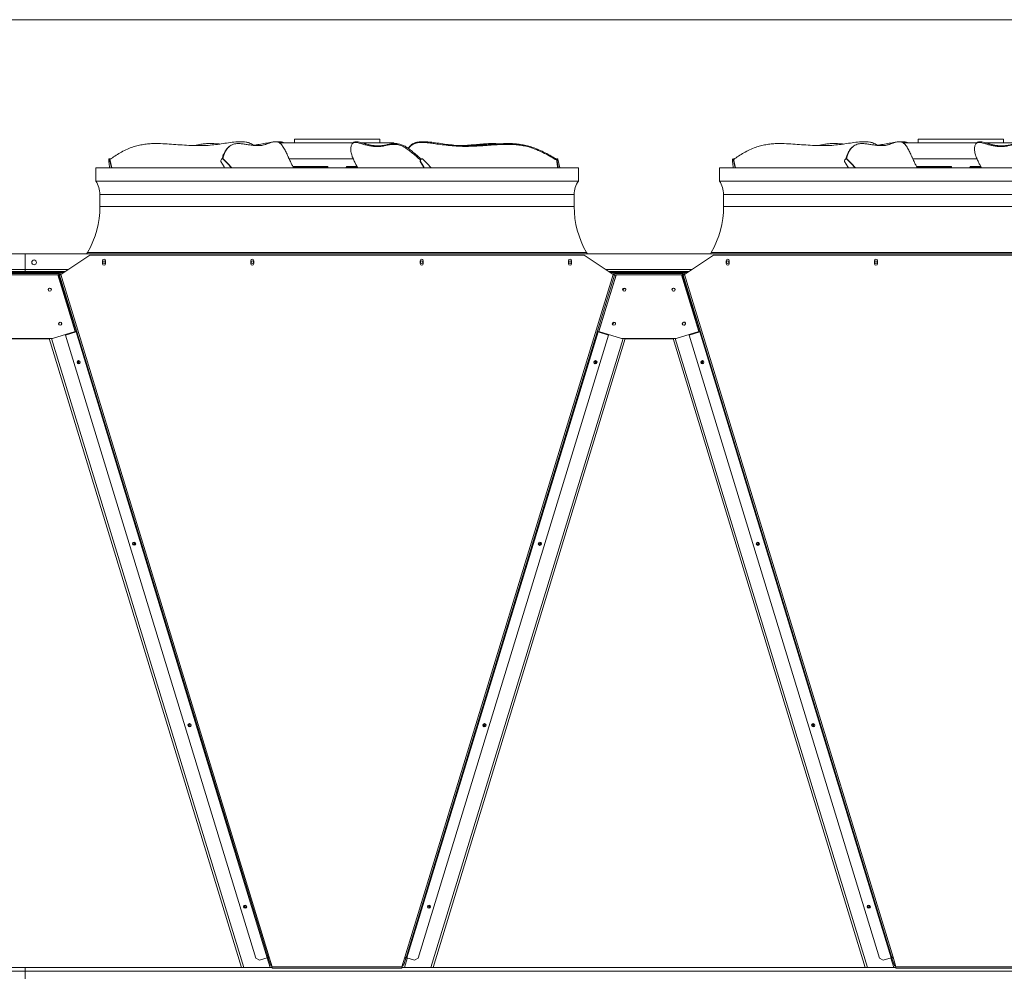
# Model space of a CAD drawing. Units: millimetres. Extents: x -20 to 11337, y 108 to 5238.
# Drawn here: x 4805 to 6300, y 3794 to 5238 of the extents above; entities that cross this region are included whole.
import ezdxf

# ---------------------------------------------------------------- set-up
doc = ezdxf.new("R2010")
doc.units = ezdxf.units.MM
doc.header["$LTSCALE"] = 18
doc.styles.add('SLDTEXTSTYLE4', font='TXT', dxfattribs={"width": 0.605})
doc.dimstyles.new('SLDDIMSTYLE0', dxfattribs={"dimtxt": 54, "dimasz": 72, "dimexe": 0, "dimexo": 0.0625, "dimgap": 13.5, "dimtad": 1, "dimdec": 0, "dimlfac": 1.111111, "dimrnd": 1e-09, "dimzin": 12, "dimdsep": 46, "dimtxsty": 'SLDTEXTSTYLE4', "dimsah": 1, "dimcen": 0.09, "dimadec": 0, "dimazin": 3, "dimtfac": 1, "dimtdec": 0, "dimtofl": 0, "dimtmove": 0, "dimatfit": 3, "dimfxl": 0, "dimfrac": 2, "dimtolj": 1, "dimtzin": 12, "dimarcsym": 0})

# ---------------------------------------------------------------- blocks, each defined once
blk = doc.blocks.new('_D_11')
at = {"color": 7, "linetype": 'Continuous', "lineweight": 0}
for p, q in [((8998.6, 4189.8), (8998.6, 2292.5)), ((2911.1, 2796.5), (2911.1, 2292.5)), ((2911.1, 2310.5), (8998.6, 2310.5))]:
    blk.add_line(p, q, dxfattribs=at)
for points in [[(2911.1, 2310.5), (2983.1, 2292.5), (2983.1, 2328.5)], [(8998.6, 2310.5), (8926.6, 2328.5), (8926.6, 2292.5)]]:
    blk.add_solid(points, dxfattribs=at)
at = {"color": 7, "linetype": 'Continuous', "lineweight": 0, "insert": (5843.1, 2380.1, 0.1), "char_height": 54, "attachment_point": 1, "style": 'SLDTEXTSTYLE4'}
blk.add_mtext('6764', dxfattribs=at)

msp = doc.modelspace()

# ---------------------------------------------------------------- linework, layer by layer
at = {"color": 218, "linetype": 'Continuous', "lineweight": 15}
msp.add_line((104.48, 5238), (11226.82, 5238), dxfattribs=at)
at = {"color": 7, "linetype": 'Continuous', "lineweight": 15}
for p, q in [((5138.92, 5052.88), (5144.31, 5052.88)), ((5192.76, 5052.88), (5195.15, 5052.88)), ((5196.7, 5052.88), (5195.62, 5052.77)), ((5196.7, 5052.88), (5201.02, 5052.88)), ((5222.34, 5056.72), (5222.34, 5051.32)), ((5222.34, 5056.72), (5351.94, 5056.72)), ((5317.66, 5052.88), (5315.27, 5052.88)), ((5351.94, 5051.32), (5351.94, 5056.72)), ((5419.59, 5052.88), (5414.2, 5052.88)), ((5421.78, 5052.88), (5419.59, 5052.88)), ((5420.13, 5052.83), (5421.78, 5052.88)), ((5421.78, 5052.88), (5429.61, 5052.04)), ((6085.72, 5052.88), (6091.11, 5052.88)), ((6139.56, 5052.88), (6141.95, 5052.88)), ((6143.5, 5052.88), (6142.42, 5052.77)), ((6143.5, 5052.88), (6147.82, 5052.88)), ((6169.14, 5056.72), (6169.14, 5051.32)), ((6169.14, 5056.72), (6298.74, 5056.72)), ((6264.46, 5052.88), (6262.07, 5052.88)), ((6298.74, 5051.32), (6298.74, 5056.72)), ((5123.89, 5045.8), (5122.53, 5044.64)), ((5200.74, 5051.32), (5200.74, 5050.26)), ((5287.14, 5051.32), (5200.74, 5051.32)), ((5311.84, 5051.32), (5287.14, 5051.32)), ((5312.14, 5051.57), (5310.78, 5050.42)), ((5373.54, 5051.32), (5324.35, 5051.32)), ((5373.54, 5049.99), (5373.54, 5051.32)), ((6070.69, 5045.8), (6069.33, 5044.64)), ((6147.54, 5051.32), (6147.54, 5050.26)), ((6233.94, 5051.32), (6147.54, 5051.32)), ((6258.64, 5051.32), (6233.94, 5051.32)), ((6258.94, 5051.57), (6257.58, 5050.42)), ((6320.34, 5051.32), (6271.15, 5051.32)), ((4940.86, 5026.32), (4940.64, 5025.17)), ((4942.04, 5026.93), (4941.16, 5026.93)), ((4941.43, 5026.48), (4942.31, 5026.48)), ((5112, 5026.32), (5111.09, 5025.17)), ((5113.61, 5026.93), (5113.22, 5026.93)), ((5114.3, 5026.48), (5114.69, 5026.48)), ((5287.14, 5027.02), (5214.27, 5027.02)), ((5311.74, 5027.02), (5287.14, 5027.02)), ((5413.95, 5023.06), (5413.56, 5023.06)), ((5414.63, 5026.32), (5413.73, 5025.17)), ((5414.12, 5025.17), (5413.73, 5025.17)), ((5415.02, 5026.32), (5414.12, 5025.17)), ((5415.02, 5026.32), (5414.63, 5026.32)), ((5416.24, 5026.93), (5415.85, 5026.93)), ((5621.49, 5023.06), (5620.61, 5023.06)), ((5620.87, 5026.32), (5620.65, 5025.17)), ((5621.53, 5025.17), (5620.65, 5025.17)), ((5621.75, 5026.32), (5620.87, 5026.32)), ((5622.05, 5026.93), (5621.18, 5026.93)), ((5621.75, 5026.32), (5621.53, 5025.17)), ((5887.66, 5026.32), (5887.44, 5025.17)), ((5888.84, 5026.93), (5887.96, 5026.93)), ((5888.23, 5026.48), (5889.11, 5026.48)), ((6058.8, 5026.32), (6057.89, 5025.17)), ((6060.41, 5026.93), (6060.02, 5026.93)), ((6061.1, 5026.48), (6061.49, 5026.48)), ((6233.94, 5027.02), (6161.07, 5027.02)), ((6258.54, 5027.02), (6233.94, 5027.02)), ((4920.84, 5013.16), (4920.84, 4993.01)), ((4920.84, 5013.16), (5653.44, 5013.16)), ((5221, 5013.52), (5238.33, 5013.52)), ((5238.33, 5013.52), (5269.15, 5013.52)), ((5269.15, 5013.52), (5271.46, 5013.52)), ((5271.67, 5013.6), (5271.46, 5013.52)), ((5302.83, 5013.52), (5302.62, 5013.6)), ((5305.14, 5013.52), (5302.83, 5013.52)), ((5305.14, 5013.52), (5318.29, 5013.52)), ((5653.44, 4993.01), (5653.44, 5013.16)), ((5867.64, 5013.16), (5867.64, 4993.01)), ((5867.64, 5013.16), (6600.24, 5013.16)), ((6167.8, 5013.52), (6185.13, 5013.52)), ((6185.13, 5013.52), (6215.95, 5013.52)), ((6215.95, 5013.52), (6218.26, 5013.52)), ((6218.47, 5013.6), (6218.26, 5013.52)), ((6249.63, 5013.52), (6249.42, 5013.6)), ((6251.94, 5013.52), (6249.63, 5013.52)), ((6251.94, 5013.52), (6265.09, 5013.52)), ((4920.84, 4993.01), (5653.44, 4993.01)), ((5867.64, 4993.01), (6600.24, 4993.01)), ((4927.14, 4972.66), (4927.14, 4954.66)), ((5647.14, 4954.66), (5647.14, 4972.66)), ((5873.94, 4972.66), (5873.94, 4954.66)), ((2920.14, 4882.66), (4813.74, 4882.66)), ((4813.74, 4882.66), (4813.74, 4858.81)), ((4813.74, 4882.66), (6707.34, 4882.66)), ((4911.84, 4880.86), (4867.74, 4851.12)), ((4908.45, 4884.91), (4907.08, 4882.66)), ((5662.44, 4880.86), (4911.84, 4880.86)), ((5706.54, 4851.12), (5662.44, 4880.86)), ((5667.21, 4882.66), (5665.83, 4884.91)), ((5858.64, 4880.86), (5814.54, 4851.12)), ((5855.25, 4884.91), (5853.88, 4882.66)), ((6609.24, 4880.86), (5858.64, 4880.86)), ((4813.74, 4858.81), (4813.74, 4855.66)), ((4931.19, 4872.31), (4931.19, 4867.81)), ((4935.69, 4867.81), (4935.69, 4872.31)), ((5156.19, 4872.31), (5156.19, 4867.81)), ((5160.69, 4867.81), (5160.69, 4872.31)), ((5413.59, 4872.31), (5413.59, 4867.81)), ((5418.09, 4867.81), (5418.09, 4872.31)), ((5638.59, 4872.31), (5638.59, 4867.81)), ((5643.09, 4867.81), (5643.09, 4872.31)), ((5877.99, 4872.31), (5877.99, 4867.81)), ((5882.49, 4867.81), (5882.49, 4872.31)), ((6102.99, 4872.31), (6102.99, 4867.81)), ((6107.49, 4867.81), (6107.49, 4872.31)), ((4874.48, 4855.66), (4753, 4855.66)), ((4872.48, 4854.31), (4755.01, 4854.31)), ((4865.51, 4854.31), (4761.98, 4854.31)), ((4865.51, 4852.96), (4761.98, 4852.96)), ((4863.24, 4850.92), (4764.24, 4850.92)), ((4864.09, 4851.18), (4863.23, 4850.92)), ((4889.56, 4764.85), (4863.24, 4850.92)), ((4865.51, 4854.31), (4865.51, 4852.96)), ((5182.39, 3814.89), (4865.76, 4850.51)), ((4867.23, 4851.69), (4868.52, 4852.08)), ((4867.44, 4851.02), (4867.23, 4851.69)), ((4867.74, 4851.12), (5184.36, 3815.49)), ((4868.64, 4851.72), (4868.52, 4852.08)), ((5389.92, 3815.49), (5706.54, 4851.12)), ((5708.52, 4850.51), (5391.9, 3814.89)), ((5711.04, 4850.92), (5684.73, 4764.85)), ((5821.28, 4855.66), (5699.8, 4855.66)), ((5819.28, 4854.31), (5701.81, 4854.31)), ((5705.76, 4852.08), (5705.65, 4851.72)), ((5705.76, 4852.08), (5707.05, 4851.69)), ((5707.05, 4851.69), (5706.85, 4851.02)), ((5707.69, 4851.24), (5707.55, 4850.81)), ((5708.78, 4852.96), (5708.78, 4854.31)), ((5812.31, 4854.31), (5708.78, 4854.31)), ((5812.31, 4852.96), (5708.78, 4852.96)), ((5710.7, 4850.32), (5710.85, 4850.28)), ((5810.04, 4850.92), (5711.04, 4850.92)), ((5810.89, 4851.18), (5810.03, 4850.92)), ((5836.36, 4764.85), (5810.04, 4850.92)), ((5812.31, 4854.31), (5812.31, 4852.96)), ((6129.19, 3814.89), (5812.56, 4850.51)), ((5814.03, 4851.69), (5815.32, 4852.08)), ((5814.24, 4851.02), (5814.03, 4851.69)), ((5814.54, 4851.12), (6131.16, 3815.49)), ((5815.44, 4851.72), (5815.32, 4852.08)), ((5798.59, 4826.01), (5798.37, 4825.95)), ((5798.9, 4826.13), (5798.59, 4826.01)), ((5814.38, 4774.37), (5814.07, 4774.3)), ((4772.36, 4754.33), (4855.13, 4754.33)), ((4777.73, 4753.95), (4850.53, 4753.95)), ((4850.41, 4754.33), (5142.19, 3799.96)), ((4855.13, 4754.33), (4889.56, 4764.85)), ((4874.86, 4759.18), (4890.96, 4764.1)), ((5163.86, 3813.93), (4874.86, 4759.18)), ((4890.96, 4764.1), (5181.27, 3814.55)), ((5393.02, 3814.55), (5683.33, 4764.1)), ((5699.42, 4759.18), (5410.43, 3813.93)), ((5724.64, 4754.33), (5432.86, 3799.96)), ((5683.33, 4764.1), (5699.42, 4759.18)), ((5684.73, 4764.85), (5719.16, 4754.33)), ((5719.16, 4754.33), (5801.93, 4754.33)), ((5724.53, 4753.95), (5797.33, 4753.95)), ((5797.21, 4754.33), (6088.99, 3799.96)), ((5801.93, 4754.33), (5836.36, 4764.85)), ((5821.66, 4759.18), (5837.76, 4764.1)), ((6110.66, 3813.93), (5821.66, 4759.18)), ((5837.76, 4764.1), (6128.07, 3814.55)), ((4894.76, 4720.09), (4895.81, 4716.65)), ((5680.03, 4719.23), (5678.99, 4715.81)), ((5841.56, 4720.09), (5842.61, 4716.65)), ((4978.96, 4444.68), (4980.02, 4441.24)), ((5595.83, 4443.82), (5594.78, 4440.39)), ((5925.76, 4444.68), (5926.82, 4441.24)), ((5063.17, 4169.26), (5064.22, 4165.82)), ((5511.63, 4168.4), (5510.58, 4164.98)), ((6009.97, 4169.26), (6011.02, 4165.82)), ((5147.37, 3893.85), (5148.42, 3890.4)), ((5427.42, 3892.99), (5426.38, 3889.56)), ((6094.17, 3893.85), (6095.22, 3890.4)), ((5163.86, 3813.93), (5169.48, 3810.94)), ((5181.27, 3814.55), (5169.48, 3810.94)), ((5181.05, 3814.48), (5185.48, 3799.96)), ((5181.18, 3814.04), (5181.27, 3814.07)), ((5182.47, 3814.92), (5182.78, 3813.92)), ((5182.78, 3813.92), (5184.67, 3814.5)), ((5185.41, 3805.32), (5182.78, 3813.92)), ((5184.36, 3815.49), (5188.84, 3800.86)), ((5385.45, 3800.86), (5389.92, 3815.49)), ((5391.51, 3813.92), (5388.88, 3805.32)), ((5393.75, 3813.64), (5389.57, 3799.96)), ((5389.62, 3814.5), (5391.51, 3813.92)), ((5390.93, 3815.19), (5390.74, 3814.56)), ((5391.62, 3814.29), (5391.51, 3813.92)), ((5404.81, 3810.94), (5393.02, 3814.55)), ((5404.81, 3810.94), (5410.43, 3813.93)), ((6110.66, 3813.93), (6116.28, 3810.94)), ((6128.07, 3814.55), (6116.28, 3810.94)), ((6127.85, 3814.48), (6132.28, 3799.96)), ((6127.98, 3814.04), (6128.07, 3814.07)), ((6129.27, 3814.92), (6129.58, 3813.92)), ((6129.58, 3813.92), (6131.47, 3814.5)), ((6132.21, 3805.32), (6129.58, 3813.92)), ((6131.16, 3815.49), (6135.64, 3800.86)), ((5188.84, 3799.96), (4438.65, 3799.96)), ((4813.74, 3794.29), (4813.74, 3799.96)), ((5187.3, 3805.89), (5185.41, 3805.32)), ((5185.41, 3805.32), (5185.59, 3804.71)), ((5188.84, 3800.39), (5188.57, 3801.25)), ((5188.84, 3800.86), (5385.45, 3800.86)), ((5188.84, 3798.79), (5188.84, 3800.86)), ((5188.84, 3798.79), (5385.45, 3798.79)), ((5385.71, 3801.25), (5385.45, 3800.39)), ((5385.45, 3800.86), (5385.45, 3798.79)), ((6135.64, 3799.96), (5385.45, 3799.96)), ((5388.88, 3805.32), (5386.99, 3805.89)), ((5388.69, 3804.71), (5388.88, 3805.32)), ((6134.1, 3805.89), (6132.21, 3805.32)), ((6132.39, 3804.71), (6132.21, 3805.32)), ((6135.64, 3800.39), (6135.37, 3801.25)), ((6135.64, 3800.86), (6332.25, 3800.86)), ((6135.64, 3798.79), (6135.64, 3800.86)), ((6135.64, 3798.79), (6332.25, 3798.79)), ((6707.34, 3794.29), (4813.74, 3794.29)), ((4813.74, 3697.63), (4813.74, 3794.29))]:
    msp.add_line(p, q, dxfattribs=at)
at = {"color": 8, "linetype": 'Continuous', "lineweight": 15}
for p, q in [((5220.01, 5015.32), (5272.97, 5015.32)), ((5269.15, 5013.52), (5269.26, 5013.16)), ((5272.97, 5015.32), (5273.7, 5013.16)), ((5300.5, 5013.16), (5301.31, 5015.32)), ((5301.31, 5015.32), (5317.39, 5015.32)), ((5305.02, 5013.16), (5305.14, 5013.52)), ((6166.81, 5015.32), (6219.77, 5015.32)), ((6215.95, 5013.52), (6216.06, 5013.16)), ((6219.77, 5015.32), (6220.5, 5013.16)), ((6247.3, 5013.16), (6248.11, 5015.32)), ((6248.11, 5015.32), (6264.19, 5015.32)), ((6251.82, 5013.16), (6251.94, 5013.52)), ((4927.14, 4972.66), (5647.14, 4972.66)), ((5873.94, 4972.66), (6593.94, 4972.66)), ((4927.14, 4954.66), (5647.14, 4954.66)), ((5873.94, 4954.66), (6593.94, 4954.66)), ((4908.45, 4884.91), (5665.83, 4884.91)), ((5855.25, 4884.91), (6612.63, 4884.91)), ((4748.33, 4858.81), (4813.74, 4858.81)), ((4813.74, 4858.81), (4879.15, 4858.81)), ((5695.13, 4858.81), (5825.95, 4858.81)), ((4864.09, 4851.18), (4890.74, 4764.04)), ((5710.7, 4850.32), (5684.25, 4763.82)), ((5810.89, 4851.18), (5837.54, 4764.04)), ((4853.71, 4754.33), (5145.49, 3799.96)), ((5721.35, 4754.33), (5429.57, 3799.96)), ((5800.51, 4754.33), (6092.29, 3799.96)), ((5181.13, 3814.51), (5181.27, 3814.07)), ((5393.95, 3814.26), (5393.75, 3813.64)), ((6127.93, 3814.51), (6128.07, 3814.07)), ((5185.59, 3804.71), (5187.48, 3805.29)), ((5386.8, 3805.29), (5388.69, 3804.71)), ((6132.39, 3804.71), (6134.28, 3805.29)), ((4813.74, 3794.29), (3055.14, 3794.29))]:
    msp.add_line(p, q, dxfattribs=at)
at = {"color": 7, "linetype": 'Continuous', "lineweight": 15, "flags": 128}
for points in [[(4940.6, 5023.06), (4941.78, 5014.52), (4941.98, 5013.16)], [(4941.43, 5026.48), (4941.37, 5026.69), (4941.29, 5026.84), (4941.22, 5026.92), (4941.14, 5026.93), (4941.06, 5026.87), (4940.99, 5026.75), (4940.92, 5026.56), (4940.86, 5026.32)], [(4944.53, 5013.16), (4943.08, 5019.65), (4941.43, 5026.48)], [(4942.31, 5026.48), (4942.24, 5026.69), (4942.17, 5026.84), (4942.09, 5026.92), (4942.04, 5026.93)], [(4945.41, 5013.16), (4943.95, 5019.65), (4942.31, 5026.48)], [(5110.92, 5023.06), (5115.74, 5014.52), (5116.54, 5013.16)], [(5126.86, 5013.16), (5120.97, 5019.65), (5114.3, 5026.48)], [(5127.25, 5013.16), (5121.36, 5019.65), (5114.69, 5026.48)], [(5413.56, 5023.06), (5418.37, 5014.52), (5419.17, 5013.16)], [(5413.95, 5023.06), (5418.76, 5014.52), (5419.57, 5013.16)], [(5429.88, 5013.16), (5423.99, 5019.65), (5417.32, 5026.48)], [(5620.61, 5023.06), (5621.8, 5014.52), (5622, 5013.16)], [(5621.18, 5026.93), (5621.15, 5026.93), (5621.07, 5026.87), (5621, 5026.75), (5620.93, 5026.56), (5620.87, 5026.32)], [(5621.49, 5023.06), (5622.67, 5014.52), (5622.87, 5013.16)], [(5622.32, 5026.48), (5622.25, 5026.69), (5622.18, 5026.84), (5622.11, 5026.92), (5622.03, 5026.93), (5621.95, 5026.87), (5621.88, 5026.75), (5621.81, 5026.56), (5621.75, 5026.32)], [(5625.42, 5013.16), (5623.97, 5019.65), (5622.32, 5026.48)], [(5887.4, 5023.06), (5888.58, 5014.52), (5888.78, 5013.16)], [(5888.23, 5026.48), (5888.17, 5026.69), (5888.09, 5026.84), (5888.02, 5026.92), (5887.94, 5026.93), (5887.86, 5026.87), (5887.79, 5026.75), (5887.72, 5026.56), (5887.66, 5026.32)], [(5891.33, 5013.16), (5889.88, 5019.65), (5888.23, 5026.48)], [(5889.11, 5026.48), (5889.04, 5026.69), (5888.97, 5026.84), (5888.89, 5026.92), (5888.84, 5026.93)], [(5892.21, 5013.16), (5890.75, 5019.65), (5889.11, 5026.48)], [(6057.72, 5023.06), (6062.54, 5014.52), (6063.34, 5013.16)], [(6073.66, 5013.16), (6067.77, 5019.65), (6061.1, 5026.48)], [(6074.05, 5013.16), (6068.16, 5019.65), (6061.49, 5026.48)], [(4867.06, 4852.09), (4867.05, 4852.08), (4866.88, 4852.03), (4866.6, 4851.95), (4866.22, 4851.83), (4865.77, 4851.69), (4865.25, 4851.53), (4864.68, 4851.36), (4864.09, 4851.18)], [(4865.76, 4850.51), (4865.8, 4850.52), (4865.91, 4850.56), (4866.1, 4850.61), (4866.34, 4850.69), (4866.64, 4850.78), (4866.99, 4850.89), (4867.36, 4851), (4867.74, 4851.12)], [(5706.54, 4851.12), (5706.93, 4851), (5707.3, 4850.89), (5707.64, 4850.78), (5707.94, 4850.69), (5708.19, 4850.61), (5708.37, 4850.56), (5708.48, 4850.52), (5708.52, 4850.51)], [(5707.69, 4851.24), (5707.75, 4851.22), (5707.92, 4851.17), (5708.2, 4851.09), (5708.57, 4850.97), (5709.03, 4850.83), (5709.55, 4850.67), (5710.11, 4850.5), (5710.7, 4850.32)], [(5813.86, 4852.09), (5813.85, 4852.08), (5813.68, 4852.03), (5813.4, 4851.95), (5813.02, 4851.83), (5812.57, 4851.69), (5812.05, 4851.53), (5811.48, 4851.36), (5810.89, 4851.18)], [(5812.56, 4850.51), (5812.6, 4850.52), (5812.71, 4850.56), (5812.9, 4850.61), (5813.14, 4850.69), (5813.44, 4850.78), (5813.79, 4850.89), (5814.16, 4851), (5814.54, 4851.12)], [(5725.66, 4828.19), (5725.5, 4828.9), (5725.09, 4829.59)], [(5709.87, 4776.55), (5709.71, 4777.26), (5709.3, 4777.95)], [(4892.08, 4764.44), (4892.06, 4764.44), (4891.99, 4764.42), (4891.89, 4764.39), (4891.75, 4764.34), (4891.58, 4764.29), (4891.39, 4764.23), (4891.18, 4764.17), (4890.96, 4764.1)], [(5683.33, 4764.1), (5683.11, 4764.17), (5682.9, 4764.23), (5682.71, 4764.29), (5682.54, 4764.34), (5682.4, 4764.39), (5682.29, 4764.42), (5682.23, 4764.44), (5682.21, 4764.44)], [(5838.88, 4764.44), (5838.86, 4764.44), (5838.79, 4764.42), (5838.69, 4764.39), (5838.55, 4764.34), (5838.38, 4764.29), (5838.19, 4764.23), (5837.98, 4764.17), (5837.76, 4764.1)], [(5181.27, 3814.55), (5181.48, 3814.61), (5181.69, 3814.68), (5181.89, 3814.74), (5182.06, 3814.79), (5182.2, 3814.83), (5182.3, 3814.86), (5182.36, 3814.88), (5182.39, 3814.89)], [(5182.61, 3814.48), (5182.37, 3814.41), (5182.02, 3814.3), (5181.65, 3814.19), (5181.27, 3814.07)], [(5184.36, 3815.49), (5183.98, 3815.38), (5183.61, 3815.26), (5183.27, 3815.16), (5182.97, 3815.07), (5182.72, 3814.99), (5182.54, 3814.94), (5182.42, 3814.9), (5182.39, 3814.89)], [(5391.9, 3814.89), (5391.86, 3814.9), (5391.75, 3814.94), (5391.57, 3814.99), (5391.32, 3815.07), (5391.02, 3815.16), (5390.68, 3815.26), (5390.31, 3815.38), (5389.92, 3815.49)], [(5393.75, 3813.64), (5393.17, 3813.82), (5392.6, 3813.99), (5392.08, 3814.15), (5391.62, 3814.29), (5391.25, 3814.4), (5390.97, 3814.49), (5390.8, 3814.54), (5390.74, 3814.56)], [(5391.9, 3814.89), (5391.92, 3814.88), (5391.99, 3814.86), (5392.09, 3814.83), (5392.23, 3814.79), (5392.4, 3814.74), (5392.59, 3814.68), (5392.8, 3814.61), (5393.02, 3814.55)], [(6128.07, 3814.55), (6128.28, 3814.61), (6128.49, 3814.68), (6128.69, 3814.74), (6128.86, 3814.79), (6129, 3814.83), (6129.1, 3814.86), (6129.16, 3814.88), (6129.19, 3814.89)], [(6129.41, 3814.48), (6129.17, 3814.41), (6128.82, 3814.3), (6128.45, 3814.19), (6128.07, 3814.07)], [(6131.16, 3815.49), (6130.78, 3815.38), (6130.41, 3815.26), (6130.07, 3815.16), (6129.77, 3815.07), (6129.52, 3814.99), (6129.34, 3814.94), (6129.22, 3814.9), (6129.19, 3814.89)]]:
    msp.add_lwpolyline(points, dxfattribs=at)
at = {"color": 7, "linetype": 'Continuous', "lineweight": 15}
for centre, radius in [((4827.24, 4869.79), 3.6), ((4933.44, 4870.06), 1.8), ((5158.44, 4870.06), 1.8), ((5415.84, 4870.06), 1.8), ((5640.84, 4870.06), 1.8), ((5880.24, 4870.06), 1.8), ((6105.24, 4870.06), 1.8), ((4851.1, 4828.38), 2.48), ((5723.19, 4828.38), 2.48), ((5797.9, 4828.38), 2.47), ((4866.88, 4776.74), 2.47), ((5707.4, 4776.74), 2.48), ((5813.68, 4776.74), 2.48), ((4894.91, 4718.25), 2.48), ((4895.29, 4718.37), 1.8), ((5679.38, 4718.25), 2.48), ((5841.71, 4718.25), 2.48), ((5842.09, 4718.37), 1.8), ((4979.11, 4442.84), 2.47), ((4979.49, 4442.96), 1.8), ((5595.18, 4442.84), 2.48), ((5925.91, 4442.84), 2.48), ((5926.29, 4442.96), 1.8), ((5063.31, 4167.42), 2.47), ((5063.69, 4167.54), 1.8), ((5510.97, 4167.42), 2.48), ((6010.11, 4167.42), 2.47), ((6010.49, 4167.54), 1.8), ((5147.51, 3892.01), 2.48), ((5147.9, 3892.13), 1.8), ((5426.77, 3892.01), 2.48), ((6094.31, 3892.01), 2.47), ((6094.7, 3892.13), 1.8)]:
    msp.add_circle(centre, radius, dxfattribs=at)
for centre, radius, start, end in [((4947.69, 5023.97), 7.15, 170.36847, 187.34793), ((5112.64, 5023.98), 1.95, 142.55731, 208.21056), ((5113.22, 5025.41), 1.52, 44.72174, 143.34754), ((5113.6, 5025.4), 1.53, 44.76568, 89.55884), ((5415.28, 5023.98), 1.95, 142.56835, 208.21109), ((5415.67, 5023.98), 1.95, 142.57564, 208.19223), ((5415.87, 5025.37), 1.56, 90.7154, 142.76861), ((5416.24, 5025.41), 1.52, 44.72546, 143.34382), ((5627.7, 5023.97), 7.15, 170.36847, 187.34793), ((5628.56, 5023.97), 7.13, 170.34758, 187.36881), ((5894.47, 5023.97), 7.13, 170.34758, 187.36881), ((6059.44, 5023.98), 1.95, 142.56835, 208.21109), ((6060.02, 5025.41), 1.52, 44.72449, 143.34479), ((6060.4, 5025.4), 1.53, 44.74837, 89.56797), ((4891.14, 4972.66), 36, 360, 34.41151), ((5683.14, 4972.66), 36, 145.58849, 180), ((5837.94, 4972.66), 36, 360, 34.41151), ((4787.64, 4954.66), 139.5, 330, 360), ((5786.64, 4954.66), 139.5, 180, 210), ((5734.44, 4954.66), 139.5, 330, 360), ((4933.44, 4872.31), 2.25, 0, 180), ((5158.44, 4872.31), 2.25, 0, 180), ((5415.84, 4872.31), 2.25, 0, 180), ((5640.84, 4872.31), 2.25, 0, 180), ((5880.24, 4872.31), 2.25, 0, 180), ((6105.24, 4872.31), 2.25, 0, 180), ((4933.44, 4867.81), 2.25, 180, 0), ((5158.44, 4867.81), 2.25, 180, 0), ((5415.84, 4867.81), 2.25, 180, 0), ((5640.84, 4867.81), 2.25, 180, 0), ((5880.24, 4867.81), 2.25, 180, 0), ((6105.24, 4867.81), 2.25, 180, 0), ((4865.51, 4851.16), 3.15, 17, 90), ((4865.51, 4851.16), 1.8, 17, 90), ((5708.78, 4851.16), 3.15, 90, 163), ((5708.78, 4851.16), 1.8, 90, 163), ((5812.31, 4851.16), 3.15, 17, 90), ((5812.31, 4851.16), 1.8, 17, 90), ((4851.1, 4828.01), 2.48, 27.72589, 161.03158), ((5723.73, 4827.52), 2.48, 43.61333, 199.888), ((5797.9, 4828.01), 2.48, 8.67248, 175.69036), ((5797.87, 4828.38), 2.47, 327.6833, 9.06823), ((4866.88, 4776.37), 2.48, 8.67248, 175.69036), ((5707.94, 4775.88), 2.48, 43.43319, 200.06867), ((5813.68, 4776.37), 2.48, 11.18487, 175.69036), ((5813.66, 4776.74), 2.47, 287, 98.89964), ((5679.51, 4717.51), 1.8, 310.23348, 249.1582), ((5595.3, 4442.1), 1.8, 309.96122, 249.43078), ((5511.1, 4166.68), 1.8, 309.87146, 249.52062), ((5426.9, 3891.27), 1.8, 309.83375, 249.55836), ((5191.02, 3806.37), 5.67, 197, 246.3668), ((5383.27, 3806.37), 5.67, 293.6332, 343), ((6137.82, 3806.37), 5.67, 197, 246.3668)]:
    msp.add_arc(centre, radius, start, end, dxfattribs=at)
for points, knots in [([(5138.92, 5052.88), (5135.21, 5052.61), (5127.79, 5052.07), (5116.8, 5050.46), (5105.81, 5048.82), (5094.15, 5047.4), (5081.73, 5046.83), (5068.62, 5047), (5055.48, 5047.67), (5042.32, 5048.58), (5029.16, 5049.46), (5017.62, 5050.04), (5007.72, 5050.06), (4999.46, 5049.54), (4991.3, 5048.47), (4983.31, 5046.78), (4975.01, 5044.16), (4966.53, 5040.54), (4957.9, 5036.05), (4949.83, 5031.15), (4944.85, 5027.65), (4942.44, 5025.95)], [0, 0, 0, 0, 0.05468664, 0.10943846, 0.16422824, 0.21896584, 0.28278198, 0.3466233, 0.41060873, 0.47470126, 0.53879001, 0.60277059, 0.64313927, 0.68369888, 0.72424524, 0.76465222, 0.80489166, 0.85426259, 0.90377847, 0.95334751, 1, 1, 1, 1]), ([(5192.76, 5052.88), (5191.17, 5052.61), (5188, 5052.07), (5183.5, 5050.46), (5179.02, 5048.82), (5174.18, 5047.4), (5168.8, 5046.83), (5162.93, 5047), (5156.91, 5047.67), (5150.82, 5048.58), (5144.75, 5049.46), (5139.47, 5050.04), (5135.05, 5050.06), (5131.5, 5049.54), (5128.13, 5048.47), (5125.01, 5046.78), (5121.99, 5044.16), (5119.2, 5040.54), (5116.72, 5036.05), (5114.86, 5031.45), (5114.1, 5028.27), (5113.76, 5026.89)], [0, 0, 0, 0, 0.0551678, 0.1104025, 0.1656754, 0.220896, 0.2852738, 0.349678, 0.4142277, 0.478885, 0.543539, 0.6080829, 0.6488071, 0.6897245, 0.7306282, 0.7713912, 0.8119859, 0.8617919, 0.9117442, 0.9617499, 1, 1, 1, 1]), ([(5160.19, 5047.36), (5159.19, 5048.1), (5157.16, 5049.59), (5153.4, 5051.32), (5149.06, 5052.48), (5145.89, 5052.75), (5144.31, 5052.88)], [0, 0, 0, 0, 0.2153126, 0.437261, 0.718232, 1, 1, 1, 1]), ([(5188.56, 5052.04), (5188.23, 5052), (5184.85, 5051.66), (5178.36, 5050.41), (5169.16, 5048.89), (5162.96, 5047.78), (5159.89, 5047.6), (5159.85, 5047.6)], [0, 0, 0, 0, 0.0346101, 0.3549671, 0.6755516, 0.9958347, 1, 1, 1, 1]), ([(5212.12, 5032.09), (5211.59, 5033.18), (5210.54, 5035.35), (5209.03, 5038.62), (5207.38, 5041.82), (5205.57, 5044.75), (5203.65, 5047.37), (5201.69, 5049.55), (5199.58, 5051.33), (5197.36, 5052.48), (5195.89, 5052.75), (5195.15, 5052.88)], [0, 0, 0, 0, 0.1010454, 0.202112, 0.3024026, 0.409144, 0.5159624, 0.6227283, 0.7294411, 0.8645319, 1, 1, 1, 1]), ([(5207.45, 5051.32), (5206.55, 5051.7), (5204.52, 5052.56), (5202.27, 5052.77), (5201.02, 5052.88)], [0, 0, 0, 0, 0.4472104, 1, 1, 1, 1]), ([(5312.2, 5051.5), (5312.55, 5051.81), (5313.46, 5052.59), (5314.58, 5052.77), (5315.27, 5052.88)], [0, 0, 0, 0, 0.3929561, 1, 1, 1, 1]), ([(5315.27, 5052.88), (5315.29, 5052.88), (5315.58, 5052.84), (5316.28, 5052.8), (5317.2, 5052.85), (5317.66, 5052.88)], [0, 0, 0, 0, 0.0348155, 0.5130163, 1, 1, 1, 1]), ([(5317.66, 5052.88), (5318.82, 5052.69), (5321.14, 5052.32), (5324.74, 5051.19), (5328.94, 5049.91), (5333.68, 5048.69), (5339.26, 5047.47), (5345.01, 5046.68), (5350.89, 5046.46), (5356.57, 5046.98), (5362.06, 5048.15), (5367.57, 5049.35), (5372.78, 5050.08), (5377.76, 5050.07), (5382.55, 5049.29), (5387.64, 5047.44), (5392.92, 5044.46), (5398.27, 5040.56), (5403.71, 5036.03), (5409.2, 5031.33), (5413.02, 5027.98), (5414.77, 5026.44)], [0, 0, 0, 0, 0.0366358, 0.0733246, 0.1100169, 0.1649671, 0.2199134, 0.2838834, 0.3478859, 0.4118347, 0.476446, 0.5410611, 0.605633, 0.6555416, 0.7054216, 0.7570599, 0.8086964, 0.8578346, 0.9069924, 0.9572168, 1, 1, 1, 1]), ([(5395.27, 5042.63), (5395.67, 5043.32), (5396.69, 5045.03), (5398.91, 5047.34), (5401.76, 5049.55), (5405.29, 5051.31), (5409.49, 5052.48), (5412.62, 5052.74), (5414.2, 5052.88)], [0, 0, 0, 0, 0.1084242, 0.2714737, 0.4297231, 0.5927949, 0.7935653, 1, 1, 1, 1]), ([(5414.2, 5052.88), (5414.88, 5052.86), (5416.63, 5052.8), (5418.47, 5052.85), (5419.59, 5052.88)], [0, 0, 0, 0, 0.38784415, 1, 1, 1, 1]), ([(5419.59, 5052.88), (5423.34, 5052.61), (5430.83, 5052.07), (5442.05, 5050.46), (5453.26, 5048.82), (5465.11, 5047.4), (5477.62, 5046.83), (5490.7, 5047), (5503.75, 5047.67), (5516.78, 5048.58), (5529.82, 5049.46), (5541.27, 5050.04), (5551.18, 5050.06), (5559.5, 5049.54), (5567.81, 5048.47), (5576.04, 5046.78), (5584.71, 5044.16), (5593.74, 5040.54), (5603.12, 5036.05), (5612.15, 5031.12), (5617.95, 5027.59), (5620.78, 5025.85)], [0, 0, 0, 0, 0.05463951, 0.10934503, 0.16408782, 0.21877928, 0.2825407, 0.34632766, 0.41025845, 0.47429667, 0.53833115, 0.60225697, 0.64259143, 0.68311648, 0.72362751, 0.76400005, 0.80420625, 0.85353495, 0.90300881, 0.95253563, 1, 1, 1, 1]), ([(6085.72, 5052.88), (6082.01, 5052.61), (6074.59, 5052.07), (6063.6, 5050.46), (6052.61, 5048.82), (6040.95, 5047.4), (6028.53, 5046.83), (6015.42, 5047), (6002.28, 5047.67), (5989.12, 5048.58), (5975.96, 5049.46), (5964.42, 5050.04), (5954.52, 5050.06), (5946.26, 5049.54), (5938.1, 5048.47), (5930.11, 5046.78), (5921.81, 5044.16), (5913.33, 5040.54), (5904.7, 5036.05), (5896.63, 5031.15), (5891.65, 5027.65), (5889.24, 5025.95)], [0, 0, 0, 0, 0.05468663, 0.10943845, 0.16422823, 0.2189668, 0.28278195, 0.34662327, 0.41060869, 0.47470121, 0.53878996, 0.60277053, 0.64313921, 0.68369882, 0.72424518, 0.76465216, 0.80489252, 0.85426345, 0.90377848, 0.95334752, 1, 1, 1, 1]), ([(6139.56, 5052.88), (6137.97, 5052.61), (6134.8, 5052.07), (6130.3, 5050.46), (6125.82, 5048.82), (6120.98, 5047.4), (6115.6, 5046.83), (6109.73, 5047), (6103.71, 5047.67), (6097.62, 5048.58), (6091.55, 5049.46), (6086.27, 5050.04), (6081.85, 5050.06), (6078.3, 5049.54), (6074.93, 5048.47), (6071.81, 5046.78), (6068.79, 5044.16), (6066, 5040.54), (6063.52, 5036.05), (6061.66, 5031.45), (6060.9, 5028.27), (6060.56, 5026.89)], [0, 0, 0, 0, 0.0551682, 0.1104025, 0.1656758, 0.220896, 0.2852738, 0.3496779, 0.4142277, 0.4788854, 0.5435389, 0.6080828, 0.6488075, 0.6897244, 0.7306281, 0.7713912, 0.8119858, 0.8617919, 0.9117442, 0.9617501, 1, 1, 1, 1]), ([(6106.99, 5047.36), (6105.99, 5048.1), (6103.96, 5049.59), (6100.2, 5051.32), (6095.86, 5052.48), (6092.69, 5052.75), (6091.11, 5052.88)], [0, 0, 0, 0, 0.2153126, 0.437261, 0.718232, 1, 1, 1, 1]), ([(6135.36, 5052.04), (6135.03, 5052), (6131.65, 5051.66), (6125.16, 5050.41), (6115.96, 5048.89), (6109.76, 5047.78), (6106.69, 5047.6), (6106.65, 5047.6)], [0, 0, 0, 0, 0.03461, 0.3549702, 0.6755532, 0.99583, 1, 1, 1, 1]), ([(6158.92, 5032.09), (6158.39, 5033.18), (6157.34, 5035.35), (6155.83, 5038.62), (6154.18, 5041.82), (6152.37, 5044.75), (6150.45, 5047.37), (6148.49, 5049.55), (6146.38, 5051.33), (6144.16, 5052.48), (6142.69, 5052.75), (6141.95, 5052.88)], [0, 0, 0, 0, 0.1010454, 0.2021121, 0.3024026, 0.409144, 0.5159654, 0.6227283, 0.7294411, 0.8645319, 1, 1, 1, 1]), ([(6154.25, 5051.32), (6153.35, 5051.7), (6151.32, 5052.56), (6149.07, 5052.77), (6147.82, 5052.88)], [0, 0, 0, 0, 0.4472008, 1, 1, 1, 1]), ([(6259, 5051.5), (6259.35, 5051.81), (6260.26, 5052.59), (6261.38, 5052.77), (6262.07, 5052.88)], [0, 0, 0, 0, 0.3929603, 1, 1, 1, 1]), ([(6262.07, 5052.88), (6262.09, 5052.88), (6262.38, 5052.84), (6263.08, 5052.8), (6264, 5052.85), (6264.46, 5052.88)], [0, 0, 0, 0, 0.0348269, 0.5130051, 1, 1, 1, 1]), ([(6264.46, 5052.88), (6265.62, 5052.69), (6267.94, 5052.32), (6271.54, 5051.19), (6275.74, 5049.91), (6280.48, 5048.69), (6286.06, 5047.47), (6291.81, 5046.68), (6297.69, 5046.46), (6303.37, 5046.98), (6308.86, 5048.15), (6314.37, 5049.35), (6319.58, 5050.08), (6324.56, 5050.07), (6329.35, 5049.29), (6334.44, 5047.44), (6339.72, 5044.46), (6345.07, 5040.56), (6350.51, 5036.03), (6356, 5031.33), (6359.82, 5027.98), (6361.57, 5026.44)], [0, 0, 0, 0, 0.0366358, 0.0733246, 0.1100169, 0.1649666, 0.2199129, 0.2838833, 0.3478859, 0.4118347, 0.476446, 0.541061, 0.6056325, 0.6555416, 0.7054216, 0.7570598, 0.8086964, 0.8578345, 0.9069924, 0.9572162, 1, 1, 1, 1]), ([(5109, 5049.33), (5108.61, 5049.36), (5104.77, 5049.68), (5098.73, 5050.03), (5090.8, 5050.06), (5084.05, 5049.53), (5077.77, 5048.6), (5073.73, 5047.52), (5071.99, 5047.05)], [0, 0, 0, 0, 0.0324992, 0.3184729, 0.4989118, 0.6802027, 0.8614355, 1, 1, 1, 1]), ([(5112.73, 5026.81), (5113, 5027.9), (5113.72, 5030.86), (5115.55, 5035.28), (5118.16, 5039.83), (5120.55, 5043), (5122.19, 5044.24), (5122.6, 5044.55)], [0, 0, 0, 0, 0.1496168, 0.4052, 0.6604555, 0.9148801, 1, 1, 1, 1]), ([(5413.61, 5025.19), (5411.77, 5026.8), (5407.84, 5030.25), (5402.11, 5035.11), (5396.42, 5039.8), (5391.49, 5043.31), (5387.31, 5045.67), (5383.85, 5047.18), (5379.86, 5048.39), (5375.43, 5048.97), (5370.38, 5048.81), (5365.3, 5048), (5360.09, 5046.85), (5354.86, 5045.77), (5349.43, 5045.3), (5343.8, 5045.5), (5338.08, 5046.27), (5332.3, 5047.51), (5327.2, 5048.86), (5322.77, 5050.14), (5319.01, 5051.29), (5315.94, 5051.84), (5313.62, 5051.74), (5312.01, 5051.29), (5310.58, 5050.37), (5309.43, 5048.89), (5308.6, 5046.77), (5308.11, 5044.2), (5307.97, 5041.22), (5308.27, 5037.92), (5308.96, 5034.43), (5309.64, 5032.12), (5309.98, 5030.97)], [0, 0, 0, 0, 0.0373498, 0.0798897, 0.1233551, 0.1667989, 0.1953066, 0.2238573, 0.2523712, 0.2969435, 0.3415455, 0.3926001, 0.4436773, 0.494749, 0.5458751, 0.5970421, 0.6481844, 0.6977084, 0.7472711, 0.7792694, 0.8112674, 0.8432974, 0.8596211, 0.8759294, 0.8913536, 0.9071556, 0.9226052, 0.9385252, 0.9537027, 0.9693837, 0.9846116, 1, 1, 1, 1]), ([(5620.59, 5024.66), (5617.6, 5026.49), (5611.54, 5030.18), (5602.1, 5035.28), (5592.33, 5039.87), (5582.94, 5043.51), (5573.94, 5046.06), (5565.44, 5047.64), (5556.85, 5048.57), (5548.27, 5048.93), (5538.41, 5048.75), (5527.29, 5048.09), (5514.87, 5047.22), (5502.45, 5046.36), (5490.01, 5045.77), (5477.54, 5045.63), (5465.15, 5046.24), (5452.89, 5047.52), (5442.2, 5048.84), (5432.95, 5050.18), (5425.97, 5051.16), (5419.83, 5051.75), (5414.54, 5051.85), (5409.79, 5051.39), (5405.68, 5050.36), (5402.24, 5048.88), (5399.23, 5046.75), (5396.94, 5044.58), (5395.92, 5042.99), (5395.55, 5042.42)], [0, 0, 0, 0, 0.0440904, 0.0893994, 0.1346505, 0.1797542, 0.2163043, 0.2530049, 0.2898473, 0.3267153, 0.3634065, 0.417121, 0.4709222, 0.5247181, 0.5784273, 0.6320262, 0.685606, 0.7376928, 0.7897846, 0.8234291, 0.8570703, 0.8797638, 0.90247, 0.9250578, 0.941487, 0.9578862, 0.9743721, 0.9908683, 1, 1, 1, 1]), ([(5475.55, 5047.06), (5476.15, 5047.06), (5480.26, 5047.1), (5487.99, 5047.7), (5498.66, 5048.57), (5509.34, 5049.47), (5518.66, 5050.02), (5526.3, 5050.09), (5530.34, 5049.7), (5532.2, 5049.53)], [0, 0, 0, 0, 0.0319696, 0.2189684, 0.4062829, 0.5935842, 0.7805701, 0.8985484, 1, 1, 1, 1]), ([(6055.8, 5049.33), (6055.41, 5049.36), (6051.57, 5049.68), (6045.53, 5050.03), (6037.6, 5050.06), (6030.85, 5049.53), (6024.57, 5048.6), (6020.53, 5047.52), (6018.78, 5047.05)], [0, 0, 0, 0, 0.0324991, 0.3184718, 0.49891, 0.6802002, 0.8614323, 1, 1, 1, 1]), ([(6059.53, 5026.81), (6059.8, 5027.9), (6060.52, 5030.86), (6062.35, 5035.28), (6064.96, 5039.83), (6067.35, 5043), (6068.99, 5044.24), (6069.4, 5044.55)], [0, 0, 0, 0, 0.1496173, 0.4052004, 0.6604557, 0.9148802, 1, 1, 1, 1]), ([(6360.41, 5025.19), (6358.57, 5026.8), (6354.64, 5030.25), (6348.91, 5035.11), (6343.22, 5039.8), (6338.29, 5043.31), (6334.11, 5045.67), (6330.65, 5047.18), (6326.66, 5048.39), (6322.23, 5048.97), (6317.18, 5048.81), (6312.1, 5048), (6306.89, 5046.85), (6301.66, 5045.77), (6296.23, 5045.3), (6290.6, 5045.5), (6284.88, 5046.27), (6279.1, 5047.51), (6274, 5048.86), (6269.57, 5050.14), (6265.81, 5051.29), (6262.74, 5051.84), (6260.42, 5051.74), (6258.81, 5051.29), (6257.38, 5050.37), (6256.23, 5048.89), (6255.4, 5046.77), (6254.91, 5044.2), (6254.77, 5041.22), (6255.07, 5037.92), (6255.76, 5034.43), (6256.44, 5032.12), (6256.78, 5030.97)], [0, 0, 0, 0, 0.0373498, 0.0798902, 0.1233552, 0.1667993, 0.1953066, 0.2238578, 0.2523712, 0.2969435, 0.3415455, 0.3926005, 0.4436774, 0.494749, 0.5458751, 0.5970422, 0.6481844, 0.6977084, 0.7472711, 0.7792694, 0.8112674, 0.8432975, 0.8596211, 0.8759294, 0.8913536, 0.9071556, 0.9226052, 0.9385252, 0.9537027, 0.9693837, 0.9846116, 1, 1, 1, 1]), ([(5221.19, 5013.16), (5220.37, 5014.68), (5218.66, 5017.86), (5216.19, 5022.97), (5214.28, 5027.12), (5212.89, 5030.21), (5212.39, 5031.44), (5212.12, 5032.09)], [0, 0, 0, 0, 0.2477962, 0.51717, 0.8110425, 0.8999939, 1, 1, 1, 1]), ([(5309.98, 5030.97), (5310.23, 5030.38), (5310.7, 5029.26), (5312.04, 5026.26), (5313.95, 5022.13), (5316.28, 5017.29), (5317.83, 5014.39), (5318.48, 5013.16)], [0, 0, 0, 0, 0.0967875, 0.1837238, 0.4982492, 0.787378, 1, 1, 1, 1]), ([(6167.99, 5013.16), (6167.17, 5014.68), (6165.46, 5017.86), (6162.99, 5022.97), (6161.08, 5027.12), (6159.69, 5030.21), (6159.19, 5031.44), (6158.92, 5032.09)], [0, 0, 0, 0, 0.2478007, 0.5171701, 0.8110425, 0.8999939, 1, 1, 1, 1]), ([(6256.78, 5030.97), (6257.03, 5030.38), (6257.5, 5029.26), (6258.84, 5026.26), (6260.75, 5022.13), (6263.08, 5017.29), (6264.63, 5014.39), (6265.28, 5013.16)], [0, 0, 0, 0, 0.0967875, 0.1837238, 0.4982492, 0.787378, 1, 1, 1, 1]), ([(5268.46, 5013.16), (5268.49, 5013.19), (5268.63, 5013.32), (5268.89, 5013.47), (5269.06, 5013.51), (5269.15, 5013.52)], [0, 0, 0, 0, 0.1061636, 0.5524805, 1, 1, 1, 1]), ([(5271.67, 5013.6), (5271.74, 5013.68), (5271.89, 5013.83), (5272.21, 5014.24), (5272.58, 5014.74), (5272.84, 5015.13), (5272.97, 5015.32), (5272.97, 5015.32)], [0, 0, 0, 0, 0.2321901, 0.4632207, 0.7249515, 0.996749, 1, 1, 1, 1]), ([(5301.31, 5015.32), (5301.31, 5015.32), (5301.45, 5015.13), (5301.7, 5014.74), (5302.07, 5014.24), (5302.4, 5013.83), (5302.55, 5013.68), (5302.62, 5013.6)], [0, 0, 0, 0, 0.003251, 0.2750485, 0.5367793, 0.7678099, 1, 1, 1, 1]), ([(5305.14, 5013.52), (5305.23, 5013.51), (5305.4, 5013.47), (5305.65, 5013.32), (5305.8, 5013.19), (5305.83, 5013.16)], [0, 0, 0, 0, 0.4475718, 0.8938464, 1, 1, 1, 1]), ([(6215.26, 5013.16), (6215.29, 5013.19), (6215.43, 5013.32), (6215.69, 5013.47), (6215.86, 5013.51), (6215.95, 5013.52)], [0, 0, 0, 0, 0.1060411, 0.552477, 1, 1, 1, 1]), ([(6218.47, 5013.6), (6218.54, 5013.68), (6218.69, 5013.83), (6219.01, 5014.24), (6219.38, 5014.74), (6219.64, 5015.12), (6219.77, 5015.32), (6219.77, 5015.32)], [0, 0, 0, 0, 0.23220089, 0.46324217, 0.72498515, 0.9967953, 1, 1, 1, 1]), ([(6248.11, 5015.32), (6248.11, 5015.32), (6248.24, 5015.12), (6248.5, 5014.74), (6248.87, 5014.24), (6249.2, 5013.83), (6249.35, 5013.68), (6249.42, 5013.6)], [0, 0, 0, 0, 0.0032047, 0.2750124, 0.536753, 0.7678344, 1, 1, 1, 1]), ([(6251.94, 5013.52), (6252.03, 5013.51), (6252.2, 5013.47), (6252.45, 5013.32), (6252.6, 5013.19), (6252.63, 5013.16)], [0, 0, 0, 0, 0.4475718, 0.8938464, 1, 1, 1, 1])]:
    msp.add_open_spline(points, degree=3, knots=knots, dxfattribs=at)
at = {"color": 8, "linetype": 'Continuous', "lineweight": 15}
for points, knots in [([(5271.81, 5013.16), (5271.78, 5013.28), (5271.73, 5013.43), (5271.68, 5013.58), (5271.67, 5013.6)], [0, 0, 0, 0, 0.8169816, 1, 1, 1, 1]), ([(5302.62, 5013.6), (5302.61, 5013.58), (5302.55, 5013.43), (5302.5, 5013.28), (5302.46, 5013.16)], [0, 0, 0, 0, 0.1806092, 1, 1, 1, 1]), ([(6218.61, 5013.16), (6218.58, 5013.28), (6218.53, 5013.43), (6218.48, 5013.58), (6218.47, 5013.6)], [0, 0, 0, 0, 0.8169816, 1, 1, 1, 1]), ([(6249.42, 5013.6), (6249.41, 5013.58), (6249.35, 5013.43), (6249.3, 5013.28), (6249.26, 5013.16)], [0, 0, 0, 0, 0.1806376, 1, 1, 1, 1])]:
    msp.add_open_spline(points, degree=3, knots=knots, dxfattribs=at)

# ---------------------------------------------------------------- dimensions: what is measured, and where the dimension line sits
at = {"color": 7, "linetype": 'Continuous', "lineweight": 0}
dim = msp.add_linear_dim(base=(8998.57, 2310.46), p1=(2911.14, 2814.46), p2=(8998.57, 4207.8), dimstyle='SLDDIMSTYLE0', dxfattribs=at)
dim.commit()
dim.dimension.update_dxf_attribs({"geometry": '_D_11', "text_midpoint": (5950.35, 2310.46), "dimtype": 160})

doc.saveas('drawing.dxf')
